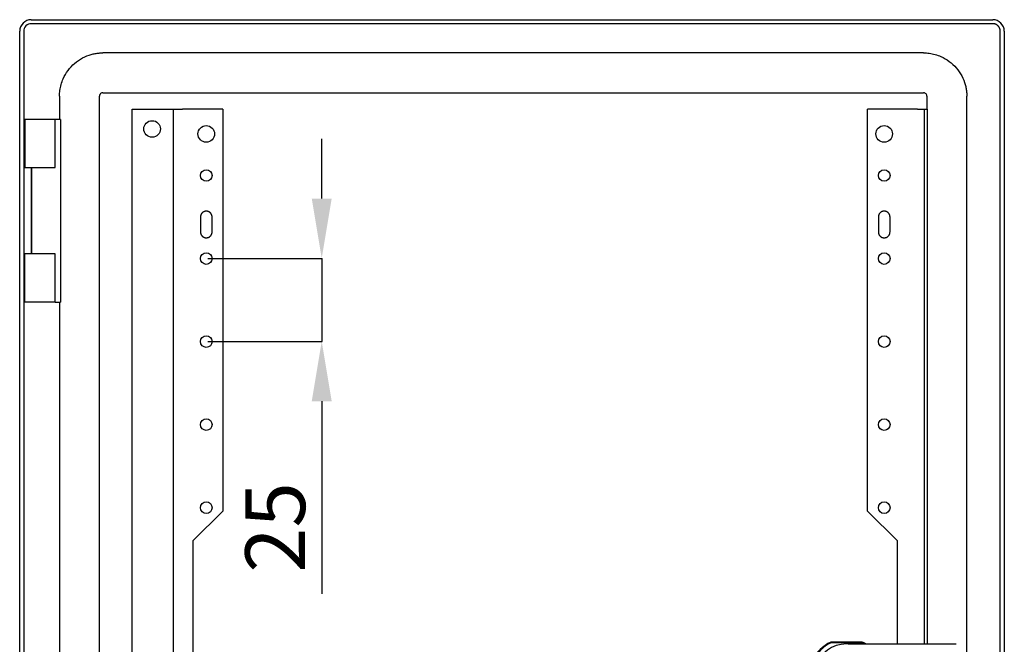
# Model space of a CAD drawing. Units: millimetres. Extents: x 60 to 2116, y 74 to 1494.
# Drawn here: x 1759 to 2055, y 1144 to 1332 of the extents above; entities that cross this region are included whole.
import ezdxf

# ---------------------------------------------------------------- set-up
doc = ezdxf.new("R2010")
doc.units = ezdxf.units.MM
doc.header["$MEASUREMENT"] = 0
doc.header["$PDMODE"] = 2
doc.header["$PDSIZE"] = -0.01
doc.layers.add('3', color=7, linetype='Continuous')
doc.layers.add('COTA', color=1, linetype='Continuous', lineweight=5)
doc.styles.get("Standard").update_dxf_attribs({"font": 'monotxt.shx'})
doc.dimstyles.new('Argenta', dxfattribs={"dimtxt": 18, "dimasz": 18, "dimexe": 0.125, "dimexo": 0.5, "dimgap": 5, "dimtad": 1, "dimdec": 0, "dimzin": 0, "dimdsep": 46, "dimtxsty": 'STANDARD', "dimcen": 0.09, "dimclrd": 4, "dimclre": 4, "dimclrt": 4, "dimadec": 0, "dimazin": 0, "dimtp": 0.005, "dimtm": -0.005, "dimtfac": 1, "dimtdec": 0, "dimtmove": 0, "dimatfit": 3, "dimfxl": 1, "dimtolj": 1, "dimtzin": 0, "dimarcsym": 0})

# ---------------------------------------------------------------- blocks, each defined once
blk = doc.blocks.new('*D124')
at = {"layer": 'COTA', "color": 4, "linetype": 'Continuous', "lineweight": -2}
for p, q in [((1849.9, 1277.9), (1849.9, 1295.9)), ((1815.66, 1259.9), (1850.02, 1259.9)), ((1849.9, 1259.9), (1849.9, 1234.9)), ((1815.66, 1234.9), (1850.02, 1234.9)), ((1849.9, 1216.9), (1849.9, 1158.9))]:
    blk.add_line(p, q, dxfattribs=at)
at = {"layer": 'COTA', "color": 4, "linetype": 'Continuous'}
for points in [[(1846.9, 1277.9), (1852.9, 1277.9), (1849.9, 1259.9)], [(1846.9, 1216.9), (1852.9, 1216.9), (1849.9, 1234.9)]]:
    blk.add_solid(points, dxfattribs=at)
at = {"layer": 'Defpoints', "color": 0, "linetype": 'Continuous'}
for p in [(1815.16, 1259.9), (1815.16, 1234.9), (1849.9, 1234.9)]:
    blk.add_point(p, dxfattribs=at)
at = {"layer": 'COTA', "color": 4, "linetype": 'Continuous', "insert": (1835.9, 1178.9), "char_height": 18, "attachment_point": 5, "rotation": 90}
blk.add_mtext('\\A1;25', dxfattribs=at)

msp = doc.modelspace()

# ---------------------------------------------------------------- linework, layer by layer
at = {"layer": '3', "color": 7, "linetype": 'Continuous'}
for p, q in [((1762.51, 1331.75), (2051.81, 1331.75)), ((2051.81, 1330.55), (1762.51, 1330.55)), ((1759.01, 940.85), (1759.01, 1328.25)), ((1760.21, 1328.25), (1760.21, 940.85)), ((2054.11, 940.85), (2054.11, 1328.25)), ((2055.31, 1328.25), (2055.31, 940.85)), ((2031.01, 1321.75), (1784.01, 1321.75)), ((1784.01, 1309.75), (2031.01, 1309.75)), ((1771.01, 1308.75), (1771.01, 1301.75)), ((1783.01, 960.95), (1783.01, 1308.75)), ((2032.01, 1308.75), (2032.01, 1304.85)), ((2044.01, 960.95), (2044.01, 1308.75)), ((1792.86, 964.85), (1792.86, 1304.85)), ((1792.86, 1304.85), (1803.56, 1304.85)), ((1803.56, 1304.85), (1805.16, 1304.85)), ((1805.16, 1304.85), (1807.96, 1304.85)), ((1805.16, 1304.85), (1805.16, 964.85)), ((1820.16, 1304.85), (1807.96, 1304.85)), ((1820.16, 1304.85), (1820.16, 1183.85)), ((2014.16, 1183.85), (2014.16, 1304.85)), ((2026.36, 1304.85), (2014.16, 1304.85)), ((2029.16, 1304.85), (2026.36, 1304.85)), ((2029.16, 1304.85), (2032.15, 1304.85)), ((2031.16, 1304.85), (2031.16, 1143.72)), ((2032.15, 1143.72), (2032.15, 1304.85)), ((1760.51, 1301.75), (1760.51, 1287.25)), ((1769.71, 1301.75), (1760.51, 1301.75)), ((1771.25, 1301.75), (1769.71, 1301.75)), ((1769.71, 1287.25), (1769.71, 1301.75)), ((1771.25, 1301.75), (1771.25, 1246.75)), ((1760.51, 1287.25), (1769.71, 1287.25)), ((1762.51, 1287.25), (1762.51, 1261.25)), ((1762.71, 1261.25), (1762.71, 1287.25)), ((1813.41, 1272.35), (1813.41, 1267.85)), ((1816.91, 1267.85), (1816.91, 1272.35)), ((2017.41, 1272.35), (2017.41, 1267.85)), ((2020.91, 1267.85), (2020.91, 1272.35)), ((1760.51, 1246.75), (1760.51, 1261.25)), ((1769.71, 1261.25), (1760.51, 1261.25)), ((1769.71, 1246.75), (1769.71, 1261.25)), ((1769.71, 1246.75), (1760.51, 1246.75)), ((1769.71, 1246.75), (1771.25, 1246.75)), ((1771.01, 1246.75), (1771.01, 1022.35)), ((1820.16, 1183.85), (1811.16, 1174.85)), ((2023.16, 1174.85), (2014.16, 1183.85)), ((1811.16, 1174.85), (1811.16, 1094.85)), ((2023.16, 1143.72), (2023.16, 1174.85)), ((2012.55, 1144.39), (2003.06, 1144.39)), ((2012.39, 1144.19), (2003.23, 1144.19)), ((2040.81, 1143.72), (2008.38, 1143.72))]:
    msp.add_line(p, q, dxfattribs=at)
for points in [[(2054.11, 1328.25), (2054.11, 1328.36, 0.012803), (2054.1, 1328.47, 0.012156), (2054.08, 1328.58, 0.011974), (2054.06, 1328.7, 0.012481), (2054.04, 1328.81, 0.01272), (2054.01, 1328.93, 0.012876), (2053.97, 1329.04, 0.012977), (2053.92, 1329.15, 0.013184), (2053.87, 1329.26, 0.013294), (2053.81, 1329.37, 0.013439), (2053.75, 1329.48, 0.013511), (2053.68, 1329.59, 0.013609), (2053.6, 1329.69, 0.013663), (2053.52, 1329.78, 0.013733), (2053.43, 1329.88, 0.013723), (2053.34, 1329.96, 0.013659), (2053.25, 1330.04, 0.013733), (2053.14, 1330.12, 0.013898), (2053.04, 1330.19, 0.013544), (2052.93, 1330.26, 0.012727), (2052.82, 1330.31, 0.013686), (2052.71, 1330.36, 0.015726), (2052.59, 1330.41, 0.012376), (2052.48, 1330.45, 0.005392), (2052.38, 1330.48, 0.016186), (2052.26, 1330.51, 0.027067), (2052.06, 1330.53, 0.013868), (2051.81, 1330.55, 0.007625)], [(1816.91, 1272.35), (1816.91, 1272.45, 0.01558), (1816.9, 1272.55, 0.014692), (1816.88, 1272.65, 0.014422), (1816.86, 1272.76, 0.01514), (1816.83, 1272.86, 0.015472), (1816.8, 1272.97, 0.015674), (1816.75, 1273.07, 0.015797), (1816.7, 1273.17, 0.016058), (1816.65, 1273.27, 0.016183), (1816.58, 1273.37, 0.016331), (1816.51, 1273.46, 0.016394), (1816.44, 1273.55, 0.016464), (1816.35, 1273.63, 0.016478), (1816.27, 1273.7, 0.016455), (1816.18, 1273.77, 0.016414), (1816.08, 1273.84, 0.016301), (1815.98, 1273.89, 0.016212), (1815.88, 1273.94, 0.016022), (1815.78, 1273.99, 0.015876), (1815.67, 1274.02, 0.015586), (1815.57, 1274.05, 0.015436), (1815.46, 1274.07, 0.015176), (1815.36, 1274.09, 0.014863), (1815.26, 1274.1, 0.014262), (1815.16, 1274.1, 0.014493), (1815.06, 1274.1, 0.014493), (1814.96, 1274.09, 0.014262), (1814.85, 1274.07, 0.014862), (1814.75, 1274.05, 0.015176), (1814.64, 1274.02, 0.015437), (1814.54, 1273.99, 0.015585), (1814.44, 1273.94, 0.015869), (1814.34, 1273.89, 0.016024), (1814.24, 1273.84, 0.016235), (1814.14, 1273.77, 0.016294), (1814.05, 1273.7, 0.016333), (1813.96, 1273.63, 0.016478), (1813.88, 1273.55, 0.016756), (1813.8, 1273.46, 0.016381), (1813.73, 1273.37, 0.015468), (1813.67, 1273.27, 0.016623), (1813.61, 1273.17, 0.019067), (1813.56, 1273.07, 0.015101), (1813.52, 1272.97, 0.006792), (1813.49, 1272.88, 0.019578), (1813.46, 1272.76, 0.032637), (1813.43, 1272.58, 0.016855), (1813.41, 1272.35, 0.009289)], [(2020.91, 1272.35), (2020.91, 1272.45, 0.01558), (2020.9, 1272.55, 0.014692), (2020.88, 1272.65, 0.014422), (2020.86, 1272.76, 0.01514), (2020.83, 1272.86, 0.015472), (2020.8, 1272.97, 0.015674), (2020.75, 1273.07, 0.015797), (2020.7, 1273.17, 0.016058), (2020.65, 1273.27, 0.016183), (2020.58, 1273.37, 0.016331), (2020.51, 1273.46, 0.016394), (2020.44, 1273.55, 0.016464), (2020.35, 1273.63, 0.016478), (2020.27, 1273.7, 0.016455), (2020.18, 1273.77, 0.016414), (2020.08, 1273.84, 0.016301), (2019.98, 1273.89, 0.016212), (2019.88, 1273.94, 0.016022), (2019.78, 1273.99, 0.015876), (2019.67, 1274.02, 0.015586), (2019.57, 1274.05, 0.015436), (2019.46, 1274.07, 0.015176), (2019.36, 1274.09, 0.014863), (2019.26, 1274.1, 0.014262), (2019.16, 1274.1, 0.014493), (2019.06, 1274.1, 0.014493), (2018.96, 1274.09, 0.014262), (2018.85, 1274.07, 0.014862), (2018.75, 1274.05, 0.015176), (2018.64, 1274.02, 0.015437), (2018.54, 1273.99, 0.015585), (2018.44, 1273.94, 0.015869), (2018.34, 1273.89, 0.016024), (2018.24, 1273.84, 0.016235), (2018.14, 1273.77, 0.016294), (2018.05, 1273.7, 0.016333), (2017.96, 1273.63, 0.016478), (2017.88, 1273.55, 0.016756), (2017.8, 1273.46, 0.016381), (2017.73, 1273.37, 0.015468), (2017.67, 1273.27, 0.016623), (2017.61, 1273.17, 0.019067), (2017.56, 1273.07, 0.015101), (2017.52, 1272.97, 0.006792), (2017.49, 1272.88, 0.019578), (2017.46, 1272.76, 0.032637), (2017.43, 1272.58, 0.016855), (2017.41, 1272.35, 0.009289)], [(1813.41, 1267.85), (1813.41, 1267.75, 0.01558), (1813.42, 1267.65, 0.014692), (1813.44, 1267.54, 0.014422), (1813.46, 1267.44, 0.01514), (1813.49, 1267.34, 0.015472), (1813.52, 1267.23, 0.015674), (1813.56, 1267.13, 0.015797), (1813.61, 1267.03, 0.016058), (1813.67, 1266.93, 0.016183), (1813.73, 1266.83, 0.016331), (1813.8, 1266.74, 0.016394), (1813.88, 1266.65, 0.016464), (1813.96, 1266.57, 0.016478), (1814.05, 1266.5, 0.016455), (1814.14, 1266.43, 0.016414), (1814.24, 1266.36, 0.016301), (1814.34, 1266.3, 0.016212), (1814.44, 1266.25, 0.016022), (1814.54, 1266.21, 0.015876), (1814.64, 1266.18, 0.015586), (1814.75, 1266.15, 0.015436), (1814.85, 1266.13, 0.015176), (1814.96, 1266.11, 0.014863), (1815.06, 1266.1, 0.014262), (1815.16, 1266.1, 0.014493), (1815.26, 1266.1, 0.014493), (1815.36, 1266.11, 0.014262), (1815.46, 1266.13, 0.014862), (1815.57, 1266.15, 0.015176), (1815.67, 1266.18, 0.015437), (1815.78, 1266.21, 0.015585), (1815.88, 1266.25, 0.015869), (1815.98, 1266.3, 0.016024), (1816.08, 1266.36, 0.016235), (1816.18, 1266.43, 0.016294), (1816.27, 1266.5, 0.016333), (1816.35, 1266.57, 0.016478), (1816.44, 1266.65, 0.016756), (1816.51, 1266.74, 0.016381), (1816.58, 1266.83, 0.015468), (1816.65, 1266.93, 0.016623), (1816.7, 1267.03, 0.019067), (1816.75, 1267.13, 0.015101), (1816.8, 1267.23, 0.006792), (1816.83, 1267.32, 0.019578), (1816.86, 1267.44, 0.032637), (1816.89, 1267.62, 0.016855), (1816.91, 1267.85, 0.009289)], [(2017.41, 1267.85), (2017.41, 1267.75, 0.01558), (2017.42, 1267.65, 0.014692), (2017.44, 1267.54, 0.014422), (2017.46, 1267.44, 0.01514), (2017.49, 1267.34, 0.015472), (2017.52, 1267.23, 0.015674), (2017.56, 1267.13, 0.015797), (2017.61, 1267.03, 0.016058), (2017.67, 1266.93, 0.016183), (2017.73, 1266.83, 0.016331), (2017.8, 1266.74, 0.016394), (2017.88, 1266.65, 0.016464), (2017.96, 1266.57, 0.016478), (2018.05, 1266.5, 0.016455), (2018.14, 1266.43, 0.016414), (2018.24, 1266.36, 0.016301), (2018.34, 1266.3, 0.016212), (2018.44, 1266.25, 0.016022), (2018.54, 1266.21, 0.015876), (2018.64, 1266.18, 0.015586), (2018.75, 1266.15, 0.015436), (2018.85, 1266.13, 0.015176), (2018.96, 1266.11, 0.014863), (2019.06, 1266.1, 0.014262), (2019.16, 1266.1, 0.014493), (2019.26, 1266.1, 0.014493), (2019.36, 1266.11, 0.014262), (2019.46, 1266.13, 0.014862), (2019.57, 1266.15, 0.015176), (2019.67, 1266.18, 0.015437), (2019.78, 1266.21, 0.015585), (2019.88, 1266.25, 0.015869), (2019.98, 1266.3, 0.016024), (2020.08, 1266.36, 0.016235), (2020.18, 1266.43, 0.016294), (2020.27, 1266.5, 0.016333), (2020.35, 1266.57, 0.016478), (2020.44, 1266.65, 0.016756), (2020.51, 1266.74, 0.016381), (2020.58, 1266.83, 0.015468), (2020.65, 1266.93, 0.016623), (2020.7, 1267.03, 0.019067), (2020.75, 1267.13, 0.015101), (2020.8, 1267.23, 0.006792), (2020.83, 1267.32, 0.019578), (2020.86, 1267.44, 0.032637), (2020.89, 1267.62, 0.016855), (2020.91, 1267.85, 0.009289)]]:
    msp.add_lwpolyline(points, format="xyb", dxfattribs=at)
for centre, radius in [((1798.86, 1298.85), 2.5), ((1815.16, 1297.35), 2.5), ((2019.16, 1297.35), 2.5), ((1815.16, 1284.85), 1.75), ((2019.16, 1284.85), 1.75), ((1815.16, 1259.85), 1.75), ((2019.16, 1259.85), 1.75), ((1815.16, 1234.85), 1.75), ((2019.16, 1234.85), 1.75), ((1815.16, 1209.85), 1.75), ((2019.16, 1209.85), 1.75), ((1815.16, 1184.85), 1.75), ((2019.16, 1184.85), 1.75)]:
    msp.add_circle(centre, radius, dxfattribs=at)
for centre, radius, start, end in [((1762.51, 1328.25), 3.5, 90, 180), ((1762.51, 1328.25), 2.3, 90, 180), ((2051.81, 1328.25), 3.5, 0, 90), ((2007.81, 1134.19), 11.25, 114.9513, 155.0487), ((2007.81, 1134.19), 11, 114.62, 155.38), ((2007.81, 1134.19), 9.65, 90, 163.1327), ((2007.8, 1142.42), 1.43, 66.0561, 89.6019), ((2007.81, 1134.19), 11, 61.0855, 65.38), ((2007.81, 1134.19), 11.25, 59.0761, 65.0487)]:
    msp.add_arc(centre, radius, start, end, dxfattribs=at)
for points, knots in [([(1771.01, 1308.75), (1771, 1309.31), (1771.08, 1310.45), (1771.43, 1312.22), (1772.47, 1315.16), (1775.25, 1318.97), (1779.17, 1320.99), (1781.72, 1321.56), (1782.88, 1321.72), (1783.64, 1321.75), (1784.01, 1321.75)], [0, 0, 0, 0, 0.090909, 0.181818, 0.272727, 0.545455, 0.818182, 0.878788, 0.939394, 1, 1, 1, 1]), ([(2031.01, 1321.75), (2031.57, 1321.75), (2032.71, 1321.68), (2034.48, 1321.32), (2037.41, 1320.29), (2041.23, 1317.51), (2043.25, 1313.59), (2043.82, 1311.04), (2043.98, 1309.88), (2044.01, 1309.12), (2044.01, 1308.75)], [0, 0, 0, 0, 0.090909, 0.181818, 0.272727, 0.545455, 0.818182, 0.878788, 0.939394, 1, 1, 1, 1]), ([(1784.01, 1309.75), (1783.98, 1309.75), (1783.92, 1309.75), (1783.83, 1309.74), (1783.64, 1309.69), (1783.33, 1309.54), (1783.12, 1309.24), (1783.04, 1309.02), (1783.01, 1308.88), (1783.01, 1308.79), (1783.01, 1308.75)], [0, 0, 0, 0, 0.060606, 0.121212, 0.181818, 0.454545, 0.727273, 0.818182, 0.909091, 1, 1, 1, 1]), ([(2032.01, 1308.75), (2032.01, 1308.78), (2032.01, 1308.84), (2031.99, 1308.93), (2031.95, 1309.12), (2031.79, 1309.42), (2031.5, 1309.64), (2031.27, 1309.72), (2031.14, 1309.74), (2031.05, 1309.75), (2031.01, 1309.75)], [0, 0, 0, 0, 0.060606, 0.121212, 0.181818, 0.454545, 0.727273, 0.818182, 0.909091, 1, 1, 1, 1])]:
    msp.add_open_spline(points, degree=3, knots=knots, dxfattribs=at)

# ---------------------------------------------------------------- dimensions: what is measured, and where the dimension line sits
at = {"layer": 'COTA', "color": 150, "linetype": 'Continuous'}
dim = msp.add_linear_dim(base=(1849.9, 1234.9), p1=(1815.16, 1259.9), p2=(1815.16, 1234.9), angle=90, dimstyle='Argenta', dxfattribs=at)
dim.commit()
dim.dimension.update_dxf_attribs({"geometry": '*D124', "text_midpoint": (1849.9, 1178.9), "dimtype": 160})

doc.saveas('drawing.dxf')
